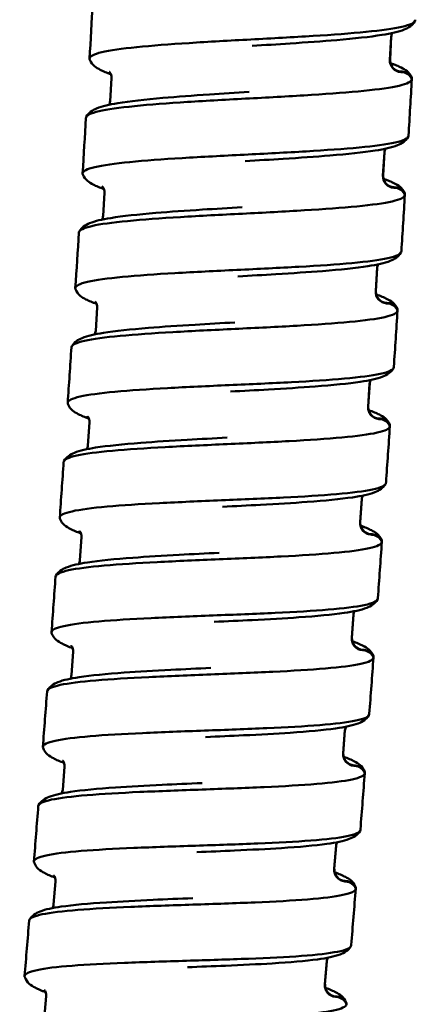
# Model space of a CAD drawing. Units: millimetres. Extents: x 191 to 1161, y 183 to 1689.
# Drawn here: x 293 to 310, y 798 to 840 of the extents above; entities that cross this region are included whole.
import ezdxf

# ---------------------------------------------------------------- set-up
doc = ezdxf.new("R2010")
doc.units = ezdxf.units.MM
doc.header["$LTSCALE"] = 3
doc.layers.add('Visible (ISO)', color=7, linetype='Continuous', lineweight=50)

msp = doc.modelspace()

# ---------------------------------------------------------------- linework, layer by layer
at = {"layer": 'Visible (ISO)'}
for p, q in [((308.717, 839.59), (308.658, 838.592)), ((308.663, 838.609), (308.719, 839.608)), ((309.128, 838.063), (309.178, 838.06)), ((309.184, 838.079), (309.135, 838.082)), ((296.59, 837.803), (296.531, 836.805)), ((308.419, 834.581), (308.358, 833.583)), ((308.363, 833.6), (308.422, 834.599)), ((296.288, 832.83), (296.226, 831.832)), ((308.826, 833.053), (308.875, 833.05)), ((308.882, 833.069), (308.832, 833.072)), ((308.107, 829.573), (308.042, 828.575)), ((308.048, 828.593), (308.11, 829.591)), ((295.97, 827.858), (295.905, 826.86)), ((308.509, 828.044), (308.559, 828.041)), ((308.566, 828.059), (308.516, 828.063)), ((307.78, 824.566), (307.712, 823.568)), ((307.717, 823.586), (307.782, 824.584)), ((308.177, 823.036), (308.227, 823.032)), ((308.234, 823.051), (308.184, 823.054)), ((295.638, 822.886), (295.57, 821.889)), ((307.373, 818.58), (307.44, 819.578)), ((307.438, 819.56), (307.367, 818.562)), ((295.291, 817.916), (295.22, 816.919)), ((307.83, 818.028), (307.88, 818.025)), ((307.887, 818.044), (307.837, 818.047)), ((307.081, 814.555), (307.007, 813.558)), ((307.013, 813.575), (307.084, 814.573)), ((294.929, 812.947), (294.856, 811.95)), ((307.469, 813.022), (307.519, 813.018)), ((307.526, 813.037), (307.476, 813.041)), ((306.71, 809.551), (306.633, 808.554)), ((306.638, 808.571), (306.712, 809.569)), ((294.553, 807.979), (294.476, 806.982)), ((307.093, 808.017), (307.143, 808.013)), ((307.15, 808.032), (307.1, 808.036)), ((306.323, 804.548), (306.244, 803.551)), ((306.249, 803.569), (306.326, 804.566)), ((294.162, 803.012), (294.082, 802.015)), ((306.702, 803.013), (306.752, 803.009)), ((306.759, 803.028), (306.709, 803.032)), ((305.922, 799.547), (305.839, 798.55)), ((305.845, 798.567), (305.925, 799.564)), ((293.757, 798.046), (293.674, 797.05)), ((306.296, 798.01), (306.346, 798.006)), ((306.354, 798.025), (306.304, 798.029))]:
    msp.add_line(p, q, dxfattribs=at)
for centre, radius, start, end in [((-1387.159, 937.843), 1685.719, 356.626327, 356.70831), ((-1387.154, 937.843), 1699.714, 356.710344, 356.711106), ((309.219, 839.58), 0.5, 175.1325, 176.7844), ((309.157, 838.562), 0.5, 176.6152, 266.6152), ((309.163, 838.581), 0.5, 176.7844, 266.7844), ((309.148, 837.561), 0.5, 22.4625, 86.6152), ((309.156, 837.58), 0.5, 24.3009, 86.7844), ((-1387.159, 937.843), 1699.719, 356.541864, 356.624073), ((-1387.156, 937.843), 1699.716, 356.624073, 356.625209), ((-1387.159, 937.843), 1685.719, 356.457085, 356.539068), ((-1387.156, 937.843), 1699.716, 356.541102, 356.541864), ((308.921, 834.569), 0.5, 174.9633, 176.6152), ((308.857, 833.552), 0.5, 176.4459, 266.4459), ((308.862, 833.571), 0.5, 176.6152, 266.6152), ((308.844, 832.551), 0.5, 22.2933, 86.4459), ((308.853, 832.57), 0.5, 24.1316, 86.6152), ((-1387.159, 937.843), 1699.719, 356.372622, 356.454831), ((-1387.159, 937.843), 1699.718, 356.454831, 356.455967), ((-1387.159, 937.843), 1685.719, 356.287843, 356.369826), ((-1387.167, 937.844), 1699.727, 356.371861, 356.372622), ((308.609, 829.56), 0.5, 174.7941, 176.4459), ((308.541, 828.543), 0.5, 176.2767, 266.2767), ((308.547, 828.562), 0.5, 176.4459, 266.4459), ((308.526, 827.542), 0.5, 22.124, 86.2767), ((308.535, 827.56), 0.5, 23.9624, 86.4459), ((-1387.159, 937.843), 1699.719, 356.203381, 356.285589), ((-1387.158, 937.843), 1699.718, 356.285589, 356.286725), ((-1387.159, 937.843), 1685.719, 356.118601, 356.200584), ((-1387.157, 937.843), 1699.717, 356.202619, 356.203381), ((308.281, 824.551), 0.5, 174.6248, 176.2767), ((308.211, 823.534), 0.5, 176.1074, 266.1074), ((308.216, 823.553), 0.5, 176.2767, 266.2767), ((308.193, 822.533), 0.5, 21.9548, 86.1074), ((308.201, 822.552), 0.5, 23.7931, 86.2767), ((-1387.159, 937.843), 1699.719, 356.034139, 356.116348), ((-1387.159, 937.843), 1699.719, 356.116348, 356.117483), ((-1387.159, 937.843), 1685.719, 355.94936, 356.031343), ((-1387.151, 937.843), 1699.711, 356.033377, 356.034139), ((307.939, 819.544), 0.5, 174.4556, 176.1074), ((307.866, 818.527), 0.5, 175.9382, 265.9382), ((307.871, 818.546), 0.5, 176.1074, 266.1074), ((307.845, 817.526), 0.5, 21.7855, 85.9382), ((307.853, 817.545), 0.5, 23.6239, 86.1074), ((-1387.159, 937.843), 1699.719, 355.864897, 355.947106), ((-1387.161, 937.843), 1699.721, 355.947106, 355.948241), ((-1387.159, 937.843), 1685.719, 355.780118, 355.862101), ((-1387.156, 937.843), 1699.716, 355.864135, 355.864897), ((307.582, 814.537), 0.5, 174.2863, 175.9382), ((307.506, 813.521), 0.5, 175.769, 265.769), ((307.512, 813.54), 0.5, 175.9382, 265.9382), ((307.482, 812.52), 0.5, 21.6163, 85.769), ((307.491, 812.539), 0.5, 23.4546, 85.9382), ((-1387.159, 937.843), 1699.719, 355.695655, 355.777864), ((-1387.159, 937.843), 1699.718, 355.777864, 355.778999), ((-1387.159, 937.843), 1685.719, 355.610876, 355.692859), ((-1387.16, 937.843), 1699.719, 355.694893, 355.695655), ((307.211, 809.532), 0.5, 174.1171, 175.769), ((307.131, 808.516), 0.5, 175.5997, 265.5997), ((307.137, 808.534), 0.5, 175.769, 265.769), ((307.104, 807.515), 0.5, 21.447, 85.5997), ((307.113, 807.533), 0.5, 23.2854, 85.769), ((-1387.159, 937.843), 1699.719, 355.526413, 355.608622), ((-1387.154, 937.843), 1699.714, 355.608622, 355.609757), ((-1387.159, 937.843), 1685.719, 355.441634, 355.523617), ((-1387.163, 937.844), 1699.722, 355.525651, 355.526413), ((306.824, 804.527), 0.5, 173.9479, 175.5997), ((306.742, 803.512), 0.5, 175.4305, 265.4305), ((306.748, 803.53), 0.5, 175.5997, 265.5997), ((306.712, 802.511), 0.5, 21.2778, 85.4305), ((306.721, 802.529), 0.5, 23.1162, 85.5997), ((-1387.159, 937.843), 1699.719, 355.357171, 355.43938), ((-1387.16, 937.843), 1699.72, 355.43938, 355.440516), ((-1387.159, 937.843), 1685.719, 355.272392, 355.354375), ((-1387.153, 937.843), 1699.713, 355.356409, 355.357171), ((306.423, 799.524), 0.5, 173.7786, 175.4305), ((306.338, 798.509), 0.5, 175.2612, 265.2612), ((306.344, 798.527), 0.5, 175.4305, 265.4305), ((306.305, 797.508), 0.5, 21.1086, 85.2612), ((306.314, 797.527), 0.5, 22.9469, 85.4305), ((-1387.16, 937.843), 1699.72, 355.270138, 355.271274)]:
    msp.add_arc(centre, radius, start, end, dxfattribs=at)
for points, knots in [([(295.646, 838.598), (295.641, 838.612), (295.638, 838.625), (295.639, 838.742), (295.819, 838.835), (296.521, 839.003), (297.035, 839.076), (298.332, 839.208), (299.103, 839.266), (300.801, 839.374), (301.712, 839.424), (303.556, 839.523), (304.47, 839.572), (306.181, 839.679), (306.961, 839.736), (308.282, 839.866), (308.81, 839.938), (309.365, 840.063), (309.509, 840.107), (309.705, 840.203), (309.756, 840.254), (309.759, 840.307)], [2.181499, 2.181499, 2.181499, 2.181499, 2.21591, 2.21591, 2.492925, 2.492925, 2.769932, 2.769932, 3.046916, 3.046916, 3.32386, 3.32386, 3.600754, 3.600754, 3.877616, 3.877616, 4.154492, 4.154492, 4.297124, 4.297124, 4.439771, 4.439771, 4.439771, 4.439771]), ([(309.745, 840.263), (309.69, 840.167), (309.62, 840.099), (309.464, 839.983), (309.377, 839.94), (309.031, 839.801), (308.718, 839.734), (307.795, 839.586), (307.119, 839.513), (305.734, 839.395), (305.042, 839.346), (303.793, 839.264), (303.236, 839.23), (302.683, 839.196)], [0, 0, 0, 0, 0.06188, 0.06188, 0.141683, 0.141683, 0.356808, 0.356808, 0.631021, 0.631021, 0.851686, 0.851686, 1.017671, 1.017671, 1.017671, 1.017671]), ([(296.564, 837.969), (296.387, 838.029), (296.234, 838.092), (295.928, 838.251), (295.751, 838.344), (295.646, 838.598)], [0.7486529, 0.7486529, 0.7486529, 0.7486529, 0.865709, 0.865709, 1.0187099, 1.0187099, 1.0187099, 1.0187099]), ([(308.663, 838.609), (308.661, 838.562), (308.667, 838.514), (308.701, 838.405), (308.734, 838.364), (308.756, 838.341), (308.76, 838.338), (308.76, 838.338)], [0, 0, 0, 0, 0.0320971, 0.0320971, 0.0891615, 0.0891615, 0.1159536, 0.1159536, 0.1159536, 0.1159536]), ([(308.69, 838.443), (308.868, 838.383), (309.021, 838.321), (309.323, 838.165), (309.494, 838.075), (309.603, 837.833)], [0.7486529, 0.7486529, 0.7486529, 0.7486529, 0.865709, 0.865709, 1.0154317, 1.0154317, 1.0154317, 1.0154317]), ([(296.59, 837.803), (296.593, 837.85), (296.587, 837.898), (296.554, 838.007), (296.52, 838.048), (296.498, 838.072), (296.495, 838.075), (296.495, 838.075)], [0, 0, 0, 0, 0.0320971, 0.0320971, 0.0891615, 0.0891615, 0.1159536, 0.1159536, 0.1159536, 0.1159536]), ([(309.61, 837.752), (309.604, 837.648), (309.418, 837.555), (308.706, 837.389), (308.187, 837.316), (306.882, 837.184), (306.108, 837.126), (304.405, 837.018), (303.492, 836.969), (301.648, 836.869), (300.735, 836.819), (299.027, 836.711), (298.25, 836.653), (296.936, 836.521), (296.412, 836.448), (295.689, 836.281), (295.498, 836.189), (295.486, 836.083), (295.485, 836.082), (295.485, 836.08)], [0, 0, 0, 0, 0.276985, 0.276985, 0.553967, 0.553967, 0.83096, 0.83096, 1.107973, 1.107973, 1.385008, 1.385008, 1.662059, 1.662059, 1.939123, 1.939123, 2.216197, 2.216197, 2.220447, 2.220447, 2.220447, 2.220447]), ([(295.498, 836.122), (295.551, 836.219), (295.621, 836.288), (295.773, 836.405), (295.858, 836.447), (296.189, 836.585), (296.484, 836.65), (297.376, 836.799), (298.05, 836.874), (299.434, 836.993), (300.125, 837.043), (301.399, 837.127), (301.985, 837.163), (302.565, 837.199)], [0, 0, 0, 0, 0.061119, 0.061119, 0.138682, 0.138682, 0.346122, 0.346122, 0.623838, 0.623838, 0.845143, 0.845143, 1.019573, 1.019573, 1.019573, 1.019573]), ([(295.346, 833.628), (295.34, 833.641), (295.338, 833.654), (295.339, 833.772), (295.519, 833.864), (296.221, 834.03), (296.736, 834.101), (298.033, 834.23), (298.804, 834.285), (300.503, 834.389), (301.414, 834.436), (303.258, 834.53), (304.172, 834.576), (305.883, 834.678), (306.663, 834.733), (307.985, 834.858), (308.513, 834.929), (309.069, 835.052), (309.213, 835.096), (309.409, 835.191), (309.46, 835.242), (309.463, 835.295)], [2.181499, 2.181499, 2.181499, 2.181499, 2.21591, 2.21591, 2.492925, 2.492925, 2.769932, 2.769932, 3.046916, 3.046916, 3.32386, 3.32386, 3.600754, 3.600754, 3.877616, 3.877616, 4.154492, 4.154492, 4.297124, 4.297124, 4.439771, 4.439771, 4.439771, 4.439771]), ([(309.45, 835.251), (309.394, 835.155), (309.323, 835.088), (309.168, 834.972), (309.08, 834.93), (308.734, 834.791), (308.421, 834.725), (307.497, 834.579), (306.821, 834.509), (305.436, 834.395), (304.743, 834.348), (303.494, 834.27), (302.937, 834.237), (302.385, 834.204)], [0, 0, 0, 0, 0.06188, 0.06188, 0.141683, 0.141683, 0.356808, 0.356808, 0.631021, 0.631021, 0.851686, 0.851686, 1.017671, 1.017671, 1.017671, 1.017671]), ([(296.262, 832.996), (296.085, 833.057), (295.932, 833.12), (295.627, 833.28), (295.45, 833.374), (295.346, 833.628)], [0.7486529, 0.7486529, 0.7486529, 0.7486529, 0.865709, 0.865709, 1.0187099, 1.0187099, 1.0187099, 1.0187099]), ([(308.363, 833.6), (308.36, 833.553), (308.367, 833.505), (308.399, 833.396), (308.433, 833.355), (308.455, 833.332), (308.459, 833.329), (308.459, 833.329)], [0, 0, 0, 0, 0.0320971, 0.0320971, 0.0891615, 0.0891615, 0.1159536, 0.1159536, 0.1159536, 0.1159536]), ([(308.389, 833.435), (308.566, 833.374), (308.72, 833.311), (309.022, 833.154), (309.192, 833.064), (309.3, 832.822)], [0.7486529, 0.7486529, 0.7486529, 0.7486529, 0.865709, 0.865709, 1.0154317, 1.0154317, 1.0154317, 1.0154317]), ([(296.288, 832.83), (296.291, 832.877), (296.284, 832.925), (296.252, 833.035), (296.218, 833.075), (296.196, 833.099), (296.192, 833.102), (296.192, 833.102)], [0, 0, 0, 0, 0.0320971, 0.0320971, 0.0891615, 0.0891615, 0.1159536, 0.1159536, 0.1159536, 0.1159536]), ([(309.307, 832.74), (309.301, 832.636), (309.114, 832.544), (308.402, 832.38), (307.883, 832.308), (306.577, 832.181), (305.803, 832.125), (304.1, 832.022), (303.187, 831.975), (301.343, 831.881), (300.429, 831.834), (298.721, 831.73), (297.944, 831.675), (296.629, 831.547), (296.105, 831.476), (295.382, 831.311), (295.19, 831.219), (295.178, 831.113), (295.177, 831.112), (295.177, 831.11)], [0, 0, 0, 0, 0.276985, 0.276985, 0.553967, 0.553967, 0.83096, 0.83096, 1.107973, 1.107973, 1.385008, 1.385008, 1.662059, 1.662059, 1.939123, 1.939123, 2.216197, 2.216197, 2.220447, 2.220447, 2.220447, 2.220447]), ([(295.19, 831.153), (295.244, 831.249), (295.314, 831.317), (295.466, 831.434), (295.551, 831.476), (295.882, 831.613), (296.177, 831.678), (297.07, 831.824), (297.744, 831.896), (299.129, 832.012), (299.82, 832.059), (301.094, 832.14), (301.68, 832.174), (302.261, 832.208)], [0, 0, 0, 0, 0.061119, 0.061119, 0.138682, 0.138682, 0.346122, 0.346122, 0.623838, 0.623838, 0.845143, 0.845143, 1.019573, 1.019573, 1.019573, 1.019573]), ([(295.031, 828.659), (295.025, 828.672), (295.023, 828.685), (295.024, 828.803), (295.205, 828.894), (295.907, 829.058), (296.422, 829.128), (297.72, 829.253), (298.491, 829.306), (300.19, 829.404), (301.101, 829.448), (302.945, 829.537), (303.86, 829.581), (305.571, 829.677), (306.352, 829.73), (307.673, 829.852), (308.202, 829.92), (308.758, 830.042), (308.902, 830.086), (309.099, 830.18), (309.15, 830.23), (309.153, 830.284)], [2.181499, 2.181499, 2.181499, 2.181499, 2.21591, 2.21591, 2.492925, 2.492925, 2.769932, 2.769932, 3.046916, 3.046916, 3.32386, 3.32386, 3.600754, 3.600754, 3.877616, 3.877616, 4.154492, 4.154492, 4.297124, 4.297124, 4.439771, 4.439771, 4.439771, 4.439771]), ([(309.139, 830.24), (309.084, 830.144), (309.012, 830.077), (308.856, 829.962), (308.769, 829.92), (308.423, 829.783), (308.109, 829.717), (307.185, 829.574), (306.508, 829.506), (305.123, 829.396), (304.43, 829.351), (303.181, 829.276), (302.623, 829.245), (302.071, 829.214)], [0, 0, 0, 0, 0.06188, 0.06188, 0.141683, 0.141683, 0.356808, 0.356808, 0.631021, 0.631021, 0.851686, 0.851686, 1.017671, 1.017671, 1.017671, 1.017671]), ([(295.945, 828.024), (295.768, 828.085), (295.615, 828.149), (295.31, 828.31), (295.134, 828.404), (295.031, 828.659)], [0.7486529, 0.7486529, 0.7486529, 0.7486529, 0.865709, 0.865709, 1.0187099, 1.0187099, 1.0187099, 1.0187099]), ([(308.048, 828.593), (308.045, 828.545), (308.051, 828.497), (308.083, 828.388), (308.117, 828.347), (308.139, 828.323), (308.143, 828.321), (308.143, 828.321)], [0, 0, 0, 0, 0.0320971, 0.0320971, 0.0891615, 0.0891615, 0.1159536, 0.1159536, 0.1159536, 0.1159536]), ([(295.97, 827.858), (295.973, 827.905), (295.967, 827.953), (295.935, 828.062), (295.901, 828.104), (295.879, 828.127), (295.876, 828.13), (295.876, 828.13)], [0, 0, 0, 0, 0.0320971, 0.0320971, 0.0891615, 0.0891615, 0.1159536, 0.1159536, 0.1159536, 0.1159536]), ([(308.073, 828.427), (308.25, 828.365), (308.403, 828.302), (308.705, 828.144), (308.875, 828.053), (308.982, 827.811)], [0.7486529, 0.7486529, 0.7486529, 0.7486529, 0.865709, 0.865709, 1.0154317, 1.0154317, 1.0154317, 1.0154317]), ([(308.989, 827.73), (308.982, 827.626), (308.796, 827.534), (308.083, 827.372), (307.564, 827.302), (306.258, 827.178), (305.483, 827.125), (303.78, 827.027), (302.867, 826.983), (301.022, 826.894), (300.108, 826.849), (298.4, 826.751), (297.623, 826.698), (296.308, 826.574), (295.784, 826.504), (295.06, 826.341), (294.868, 826.25), (294.855, 826.144), (294.855, 826.143), (294.855, 826.141)], [0, 0, 0, 0, 0.276985, 0.276985, 0.553967, 0.553967, 0.83096, 0.83096, 1.107973, 1.107973, 1.385008, 1.385008, 1.662059, 1.662059, 1.939123, 1.939123, 2.216197, 2.216197, 2.220447, 2.220447, 2.220447, 2.220447]), ([(294.868, 826.184), (294.921, 826.28), (294.992, 826.348), (295.144, 826.464), (295.23, 826.506), (295.561, 826.642), (295.856, 826.706), (296.749, 826.85), (297.424, 826.92), (298.809, 827.031), (299.5, 827.077), (300.775, 827.153), (301.361, 827.186), (301.941, 827.219)], [0, 0, 0, 0, 0.061119, 0.061119, 0.138682, 0.138682, 0.346122, 0.346122, 0.623838, 0.623838, 0.845143, 0.845143, 1.019573, 1.019573, 1.019573, 1.019573]), ([(294.701, 823.69), (294.695, 823.704), (294.693, 823.717), (294.694, 823.834), (294.876, 823.925), (295.579, 824.087), (296.093, 824.155), (297.392, 824.276), (298.163, 824.327), (299.862, 824.421), (300.774, 824.462), (302.618, 824.545), (303.533, 824.586), (305.244, 824.678), (306.025, 824.728), (307.347, 824.846), (307.876, 824.913), (308.432, 825.033), (308.577, 825.076), (308.773, 825.17), (308.824, 825.22), (308.828, 825.274)], [2.181499, 2.181499, 2.181499, 2.181499, 2.21591, 2.21591, 2.492925, 2.492925, 2.769932, 2.769932, 3.046916, 3.046916, 3.32386, 3.32386, 3.600754, 3.600754, 3.877616, 3.877616, 4.154492, 4.154492, 4.297124, 4.297124, 4.439771, 4.439771, 4.439771, 4.439771]), ([(308.814, 825.23), (308.758, 825.134), (308.687, 825.067), (308.53, 824.952), (308.442, 824.911), (308.096, 824.775), (307.782, 824.71), (306.858, 824.57), (306.181, 824.503), (304.795, 824.398), (304.102, 824.355), (302.853, 824.284), (302.295, 824.254), (301.743, 824.225)], [0, 0, 0, 0, 0.06188, 0.06188, 0.141683, 0.141683, 0.356808, 0.356808, 0.631021, 0.631021, 0.851686, 0.851686, 1.017671, 1.017671, 1.017671, 1.017671]), ([(295.613, 823.052), (295.436, 823.115), (295.284, 823.179), (294.979, 823.341), (294.803, 823.435), (294.701, 823.69)], [0.7486529, 0.7486529, 0.7486529, 0.7486529, 0.865709, 0.865709, 1.0187099, 1.0187099, 1.0187099, 1.0187099]), ([(307.717, 823.586), (307.714, 823.538), (307.721, 823.491), (307.753, 823.381), (307.786, 823.34), (307.808, 823.316), (307.812, 823.313), (307.812, 823.313)], [0, 0, 0, 0, 0.0320971, 0.0320971, 0.0891615, 0.0891615, 0.1159536, 0.1159536, 0.1159536, 0.1159536]), ([(307.743, 823.42), (307.92, 823.358), (308.073, 823.294), (308.373, 823.136), (308.543, 823.044), (308.65, 822.801)], [0.7486529, 0.7486529, 0.7486529, 0.7486529, 0.865709, 0.865709, 1.0154317, 1.0154317, 1.0154317, 1.0154317]), ([(295.638, 822.886), (295.641, 822.934), (295.635, 822.982), (295.603, 823.091), (295.57, 823.133), (295.548, 823.156), (295.544, 823.159), (295.544, 823.159)], [0, 0, 0, 0, 0.0320971, 0.0320971, 0.0891615, 0.0891615, 0.1159536, 0.1159536, 0.1159536, 0.1159536]), ([(308.657, 822.72), (308.65, 822.616), (308.463, 822.525), (307.749, 822.365), (307.23, 822.297), (305.923, 822.177), (305.149, 822.126), (303.445, 822.033), (302.532, 821.991), (300.687, 821.907), (299.773, 821.866), (298.065, 821.773), (297.287, 821.722), (295.972, 821.602), (295.447, 821.533), (294.723, 821.373), (294.531, 821.282), (294.518, 821.177), (294.518, 821.175), (294.517, 821.173)], [0, 0, 0, 0, 0.276985, 0.276985, 0.553967, 0.553967, 0.83096, 0.83096, 1.107973, 1.107973, 1.385008, 1.385008, 1.662059, 1.662059, 1.939123, 1.939123, 2.216197, 2.216197, 2.220447, 2.220447, 2.220447, 2.220447]), ([(294.531, 821.216), (294.585, 821.312), (294.655, 821.38), (294.808, 821.495), (294.893, 821.537), (295.225, 821.672), (295.521, 821.735), (296.414, 821.876), (297.089, 821.944), (298.474, 822.052), (299.165, 822.095), (300.44, 822.168), (301.026, 822.199), (301.607, 822.23)], [0, 0, 0, 0, 0.061119, 0.061119, 0.138682, 0.138682, 0.346122, 0.346122, 0.623838, 0.623838, 0.845143, 0.845143, 1.019573, 1.019573, 1.019573, 1.019573]), ([(294.356, 818.723), (294.351, 818.736), (294.348, 818.749), (294.35, 818.867), (294.532, 818.958), (295.235, 819.117), (295.75, 819.184), (297.049, 819.301), (297.82, 819.35), (299.52, 819.438), (300.432, 819.477), (302.276, 819.554), (303.191, 819.593), (304.903, 819.679), (305.683, 819.727), (307.006, 819.841), (307.535, 819.907), (308.091, 820.025), (308.236, 820.068), (308.433, 820.161), (308.484, 820.211), (308.488, 820.265)], [2.181499, 2.181499, 2.181499, 2.181499, 2.21591, 2.21591, 2.492925, 2.492925, 2.769932, 2.769932, 3.046916, 3.046916, 3.32386, 3.32386, 3.600754, 3.600754, 3.877616, 3.877616, 4.154492, 4.154492, 4.297124, 4.297124, 4.439771, 4.439771, 4.439771, 4.439771]), ([(308.474, 820.221), (308.418, 820.125), (308.346, 820.059), (308.189, 819.944), (308.101, 819.903), (307.755, 819.768), (307.441, 819.704), (306.516, 819.567), (305.839, 819.502), (304.453, 819.4), (303.76, 819.359), (302.51, 819.292), (301.952, 819.265), (301.4, 819.237)], [0, 0, 0, 0, 0.06188, 0.06188, 0.141683, 0.141683, 0.356808, 0.356808, 0.631021, 0.631021, 0.851686, 0.851686, 1.017671, 1.017671, 1.017671, 1.017671]), ([(295.267, 818.082), (295.09, 818.145), (294.938, 818.21), (294.634, 818.372), (294.458, 818.468), (294.356, 818.723)], [0.7486529, 0.7486529, 0.7486529, 0.7486529, 0.865709, 0.865709, 1.0187099, 1.0187099, 1.0187099, 1.0187099]), ([(307.373, 818.58), (307.369, 818.532), (307.375, 818.485), (307.407, 818.375), (307.441, 818.334), (307.462, 818.31), (307.466, 818.307), (307.466, 818.307)], [0, 0, 0, 0, 0.0320971, 0.0320971, 0.0891615, 0.0891615, 0.1159536, 0.1159536, 0.1159536, 0.1159536]), ([(307.397, 818.414), (307.574, 818.351), (307.727, 818.287), (308.027, 818.128), (308.197, 818.036), (308.303, 817.793)], [0.7486529, 0.7486529, 0.7486529, 0.7486529, 0.865709, 0.865709, 1.0154317, 1.0154317, 1.0154317, 1.0154317]), ([(295.291, 817.916), (295.294, 817.964), (295.288, 818.011), (295.257, 818.121), (295.224, 818.163), (295.202, 818.186), (295.198, 818.189), (295.198, 818.189)], [0, 0, 0, 0, 0.0320971, 0.0320971, 0.0891615, 0.0891615, 0.1159536, 0.1159536, 0.1159536, 0.1159536]), ([(308.309, 817.712), (308.302, 817.608), (308.115, 817.517), (307.401, 817.359), (306.881, 817.292), (305.574, 817.176), (304.8, 817.127), (303.096, 817.039), (302.183, 817.001), (300.337, 816.922), (299.423, 816.884), (297.714, 816.795), (296.937, 816.747), (295.621, 816.63), (295.097, 816.564), (294.372, 816.405), (294.179, 816.315), (294.166, 816.21), (294.166, 816.208), (294.166, 816.207)], [0, 0, 0, 0, 0.276985, 0.276985, 0.553967, 0.553967, 0.83096, 0.83096, 1.107973, 1.107973, 1.385008, 1.385008, 1.662059, 1.662059, 1.939123, 1.939123, 2.216197, 2.216197, 2.220447, 2.220447, 2.220447, 2.220447]), ([(294.179, 816.249), (294.233, 816.345), (294.304, 816.413), (294.457, 816.528), (294.543, 816.569), (294.875, 816.703), (295.17, 816.765), (296.064, 816.904), (296.739, 816.97), (298.125, 817.073), (298.816, 817.115), (300.091, 817.184), (300.677, 817.213), (301.258, 817.242)], [0, 0, 0, 0, 0.061119, 0.061119, 0.138682, 0.138682, 0.346122, 0.346122, 0.623838, 0.623838, 0.845143, 0.845143, 1.019573, 1.019573, 1.019573, 1.019573]), ([(293.997, 813.756), (293.992, 813.77), (293.989, 813.783), (293.992, 813.9), (294.173, 813.991), (294.877, 814.148), (295.392, 814.213), (296.692, 814.326), (297.463, 814.373), (299.163, 814.456), (300.075, 814.492), (301.919, 814.564), (302.834, 814.6), (304.546, 814.682), (305.327, 814.727), (306.65, 814.837), (307.179, 814.901), (307.736, 815.018), (307.881, 815.061), (308.078, 815.153), (308.13, 815.203), (308.133, 815.256)], [2.181499, 2.181499, 2.181499, 2.181499, 2.21591, 2.21591, 2.492925, 2.492925, 2.769932, 2.769932, 3.046916, 3.046916, 3.32386, 3.32386, 3.600754, 3.600754, 3.877616, 3.877616, 4.154492, 4.154492, 4.297124, 4.297124, 4.439771, 4.439771, 4.439771, 4.439771]), ([(308.119, 815.213), (308.063, 815.118), (307.991, 815.051), (307.834, 814.937), (307.746, 814.896), (307.398, 814.762), (307.084, 814.699), (306.159, 814.564), (305.482, 814.502), (304.095, 814.404), (303.402, 814.365), (302.152, 814.302), (301.595, 814.276), (301.042, 814.25)], [0, 0, 0, 0, 0.06188, 0.06188, 0.141683, 0.141683, 0.356808, 0.356808, 0.631021, 0.631021, 0.851686, 0.851686, 1.017671, 1.017671, 1.017671, 1.017671]), ([(294.905, 813.113), (294.729, 813.177), (294.577, 813.242), (294.274, 813.405), (294.098, 813.501), (293.997, 813.756)], [0.7486529, 0.7486529, 0.7486529, 0.7486529, 0.865709, 0.865709, 1.0187099, 1.0187099, 1.0187099, 1.0187099]), ([(294.929, 812.947), (294.933, 812.994), (294.927, 813.042), (294.896, 813.152), (294.863, 813.194), (294.841, 813.217), (294.837, 813.22), (294.837, 813.22)], [0, 0, 0, 0, 0.0320971, 0.0320971, 0.0891615, 0.0891615, 0.1159536, 0.1159536, 0.1159536, 0.1159536]), ([(307.013, 813.575), (307.01, 813.528), (307.015, 813.48), (307.047, 813.37), (307.08, 813.329), (307.102, 813.305), (307.106, 813.302), (307.106, 813.302)], [0, 0, 0, 0, 0.0320971, 0.0320971, 0.0891615, 0.0891615, 0.1159536, 0.1159536, 0.1159536, 0.1159536]), ([(307.037, 813.409), (307.214, 813.346), (307.366, 813.282), (307.666, 813.121), (307.835, 813.029), (307.941, 812.785)], [0.7486529, 0.7486529, 0.7486529, 0.7486529, 0.865709, 0.865709, 1.0154317, 1.0154317, 1.0154317, 1.0154317]), ([(307.947, 812.704), (307.939, 812.6), (307.752, 812.51), (307.037, 812.354), (306.518, 812.289), (305.21, 812.176), (304.436, 812.13), (302.731, 812.047), (301.818, 812.011), (299.973, 811.938), (299.058, 811.902), (297.35, 811.819), (296.572, 811.773), (295.256, 811.66), (294.731, 811.595), (294.006, 811.439), (293.813, 811.349), (293.799, 811.244), (293.799, 811.242), (293.799, 811.241)], [0, 0, 0, 0, 0.276985, 0.276985, 0.553967, 0.553967, 0.83096, 0.83096, 1.107973, 1.107973, 1.385008, 1.385008, 1.662059, 1.662059, 1.939123, 1.939123, 2.216197, 2.216197, 2.220447, 2.220447, 2.220447, 2.220447]), ([(293.812, 811.283), (293.867, 811.379), (293.938, 811.446), (294.091, 811.561), (294.177, 811.602), (294.51, 811.735), (294.806, 811.796), (295.7, 811.932), (296.375, 811.997), (297.761, 812.096), (298.452, 812.135), (299.727, 812.2), (300.314, 812.228), (300.895, 812.255)], [0, 0, 0, 0, 0.061119, 0.061119, 0.138682, 0.138682, 0.346122, 0.346122, 0.623838, 0.623838, 0.845143, 0.845143, 1.019573, 1.019573, 1.019573, 1.019573]), ([(293.623, 808.791), (293.618, 808.805), (293.615, 808.818), (293.618, 808.935), (293.8, 809.025), (294.505, 809.18), (295.02, 809.244), (296.319, 809.353), (297.091, 809.397), (298.791, 809.476), (299.703, 809.509), (301.548, 809.576), (302.463, 809.609), (304.175, 809.685), (304.956, 809.728), (306.279, 809.835), (306.808, 809.897), (307.366, 810.012), (307.511, 810.054), (307.708, 810.146), (307.76, 810.196), (307.764, 810.249)], [2.181499, 2.181499, 2.181499, 2.181499, 2.21591, 2.21591, 2.492925, 2.492925, 2.769932, 2.769932, 3.046916, 3.046916, 3.32386, 3.32386, 3.600754, 3.600754, 3.877616, 3.877616, 4.154492, 4.154492, 4.297124, 4.297124, 4.439771, 4.439771, 4.439771, 4.439771]), ([(307.749, 810.206), (307.693, 810.111), (307.621, 810.044), (307.463, 809.931), (307.375, 809.89), (307.028, 809.757), (306.713, 809.695), (305.788, 809.563), (305.11, 809.502), (303.723, 809.409), (303.03, 809.372), (301.78, 809.312), (301.222, 809.288), (300.67, 809.264)], [0, 0, 0, 0, 0.06188, 0.06188, 0.141683, 0.141683, 0.356808, 0.356808, 0.631021, 0.631021, 0.851686, 0.851686, 1.017671, 1.017671, 1.017671, 1.017671]), ([(294.53, 808.145), (294.354, 808.209), (294.201, 808.275), (293.899, 808.439), (293.723, 808.535), (293.623, 808.791)], [0.7486529, 0.7486529, 0.7486529, 0.7486529, 0.865709, 0.865709, 1.0187099, 1.0187099, 1.0187099, 1.0187099]), ([(306.638, 808.571), (306.635, 808.524), (306.641, 808.476), (306.672, 808.366), (306.705, 808.325), (306.727, 808.301), (306.73, 808.298), (306.73, 808.298)], [0, 0, 0, 0, 0.0320971, 0.0320971, 0.0891615, 0.0891615, 0.1159536, 0.1159536, 0.1159536, 0.1159536]), ([(294.553, 807.979), (294.557, 808.026), (294.551, 808.074), (294.52, 808.184), (294.487, 808.226), (294.466, 808.25), (294.462, 808.252), (294.462, 808.252)], [0, 0, 0, 0, 0.0320971, 0.0320971, 0.0891615, 0.0891615, 0.1159536, 0.1159536, 0.1159536, 0.1159536]), ([(306.662, 808.405), (306.839, 808.342), (306.991, 808.277), (307.29, 808.115), (307.459, 808.022), (307.564, 807.779)], [0.7486529, 0.7486529, 0.7486529, 0.7486529, 0.865709, 0.865709, 1.0154317, 1.0154317, 1.0154317, 1.0154317]), ([(307.57, 807.698), (307.562, 807.593), (307.374, 807.504), (306.659, 807.35), (306.139, 807.287), (304.832, 807.178), (304.057, 807.134), (302.352, 807.056), (301.439, 807.023), (299.594, 806.955), (298.679, 806.922), (296.97, 806.844), (296.192, 806.8), (294.876, 806.691), (294.351, 806.628), (293.625, 806.474), (293.432, 806.385), (293.418, 806.279), (293.418, 806.278), (293.418, 806.276)], [0, 0, 0, 0, 0.276985, 0.276985, 0.553967, 0.553967, 0.83096, 0.83096, 1.107973, 1.107973, 1.385008, 1.385008, 1.662059, 1.662059, 1.939123, 1.939123, 2.216197, 2.216197, 2.220447, 2.220447, 2.220447, 2.220447]), ([(293.431, 806.318), (293.486, 806.414), (293.557, 806.481), (293.711, 806.596), (293.797, 806.637), (294.13, 806.768), (294.426, 806.829), (295.32, 806.962), (295.996, 807.024), (297.382, 807.119), (298.073, 807.157), (299.349, 807.218), (299.935, 807.244), (300.516, 807.269)], [0, 0, 0, 0, 0.061119, 0.061119, 0.138682, 0.138682, 0.346122, 0.346122, 0.623838, 0.623838, 0.845143, 0.845143, 1.019573, 1.019573, 1.019573, 1.019573]), ([(293.235, 803.827), (293.229, 803.84), (293.227, 803.854), (293.23, 803.971), (293.412, 804.06), (294.117, 804.213), (294.633, 804.276), (295.933, 804.381), (296.704, 804.423), (298.404, 804.496), (299.316, 804.527), (301.161, 804.588), (302.077, 804.618), (303.789, 804.69), (304.57, 804.731), (305.893, 804.833), (306.423, 804.894), (306.981, 805.007), (307.126, 805.049), (307.324, 805.141), (307.375, 805.19), (307.38, 805.243)], [2.181499, 2.181499, 2.181499, 2.181499, 2.21591, 2.21591, 2.492925, 2.492925, 2.769932, 2.769932, 3.046916, 3.046916, 3.32386, 3.32386, 3.600754, 3.600754, 3.877616, 3.877616, 4.154492, 4.154492, 4.297124, 4.297124, 4.439771, 4.439771, 4.439771, 4.439771]), ([(307.365, 805.2), (307.308, 805.105), (307.236, 805.039), (307.078, 804.926), (306.99, 804.885), (306.642, 804.753), (306.327, 804.692), (305.401, 804.563), (304.724, 804.504), (303.337, 804.415), (302.643, 804.38), (301.393, 804.324), (300.835, 804.301), (300.283, 804.279)], [0, 0, 0, 0, 0.06188, 0.06188, 0.141683, 0.141683, 0.356808, 0.356808, 0.631021, 0.631021, 0.851686, 0.851686, 1.017671, 1.017671, 1.017671, 1.017671]), ([(294.139, 803.178), (293.963, 803.243), (293.811, 803.309), (293.509, 803.474), (293.334, 803.571), (293.235, 803.827)], [0.7486529, 0.7486529, 0.7486529, 0.7486529, 0.865709, 0.865709, 1.0187099, 1.0187099, 1.0187099, 1.0187099]), ([(306.249, 803.569), (306.246, 803.521), (306.251, 803.473), (306.282, 803.363), (306.315, 803.322), (306.337, 803.298), (306.34, 803.295), (306.34, 803.295)], [0, 0, 0, 0, 0.0320971, 0.0320971, 0.0891615, 0.0891615, 0.1159536, 0.1159536, 0.1159536, 0.1159536]), ([(306.273, 803.403), (306.449, 803.338), (306.601, 803.273), (306.9, 803.111), (307.068, 803.017), (307.172, 802.773)], [0.7486529, 0.7486529, 0.7486529, 0.7486529, 0.865709, 0.865709, 1.0154317, 1.0154317, 1.0154317, 1.0154317]), ([(294.162, 803.012), (294.166, 803.06), (294.16, 803.107), (294.13, 803.218), (294.097, 803.259), (294.075, 803.283), (294.072, 803.286), (294.072, 803.286)], [0, 0, 0, 0, 0.0320971, 0.0320971, 0.0891615, 0.0891615, 0.1159536, 0.1159536, 0.1159536, 0.1159536]), ([(307.178, 802.692), (307.17, 802.588), (306.982, 802.5), (306.267, 802.347), (305.746, 802.285), (304.438, 802.181), (303.664, 802.139), (301.959, 802.066), (301.045, 802.035), (299.2, 801.974), (298.285, 801.943), (296.576, 801.87), (295.797, 801.828), (294.481, 801.723), (293.956, 801.661), (293.23, 801.51), (293.036, 801.421), (293.022, 801.316), (293.022, 801.314), (293.022, 801.312)], [0, 0, 0, 0, 0.276985, 0.276985, 0.553967, 0.553967, 0.83096, 0.83096, 1.107973, 1.107973, 1.385008, 1.385008, 1.662059, 1.662059, 1.939123, 1.939123, 2.216197, 2.216197, 2.220447, 2.220447, 2.220447, 2.220447]), ([(293.035, 801.355), (293.09, 801.45), (293.162, 801.517), (293.316, 801.631), (293.402, 801.672), (293.735, 801.803), (294.032, 801.862), (294.927, 801.993), (295.602, 802.053), (296.989, 802.144), (297.68, 802.179), (298.956, 802.237), (299.542, 802.261), (300.123, 802.285)], [0, 0, 0, 0, 0.061119, 0.061119, 0.138682, 0.138682, 0.346122, 0.346122, 0.623838, 0.623838, 0.845143, 0.845143, 1.019573, 1.019573, 1.019573, 1.019573]), ([(292.831, 798.864), (292.826, 798.877), (292.824, 798.891), (292.827, 799.008), (293.01, 799.097), (293.715, 799.248), (294.231, 799.309), (295.531, 799.41), (296.303, 799.45), (298.003, 799.518), (298.915, 799.546), (300.76, 799.602), (301.676, 799.629), (303.389, 799.696), (304.17, 799.734), (305.493, 799.833), (306.023, 799.892), (306.581, 800.004), (306.726, 800.045), (306.924, 800.136), (306.976, 800.185), (306.981, 800.239)], [2.181499, 2.181499, 2.181499, 2.181499, 2.21591, 2.21591, 2.492925, 2.492925, 2.769932, 2.769932, 3.046916, 3.046916, 3.32386, 3.32386, 3.600754, 3.600754, 3.877616, 3.877616, 4.154492, 4.154492, 4.297124, 4.297124, 4.439771, 4.439771, 4.439771, 4.439771]), ([(306.966, 800.195), (306.909, 800.1), (306.836, 800.034), (306.678, 799.922), (306.59, 799.881), (306.241, 799.75), (305.927, 799.691), (305, 799.564), (304.322, 799.507), (302.935, 799.422), (302.242, 799.389), (300.991, 799.337), (300.433, 799.316), (299.881, 799.295)], [0, 0, 0, 0, 0.06188, 0.06188, 0.141683, 0.141683, 0.356808, 0.356808, 0.631021, 0.631021, 0.851686, 0.851686, 1.017671, 1.017671, 1.017671, 1.017671]), ([(293.734, 798.213), (293.558, 798.278), (293.407, 798.344), (293.105, 798.51), (292.93, 798.608), (292.831, 798.864)], [0.7486529, 0.7486529, 0.7486529, 0.7486529, 0.865709, 0.865709, 1.0187099, 1.0187099, 1.0187099, 1.0187099]), ([(293.757, 798.046), (293.76, 798.094), (293.755, 798.142), (293.725, 798.252), (293.692, 798.294), (293.671, 798.317), (293.667, 798.32), (293.667, 798.32)], [0, 0, 0, 0, 0.0320971, 0.0320971, 0.0891615, 0.0891615, 0.1159536, 0.1159536, 0.1159536, 0.1159536]), ([(305.845, 798.567), (305.841, 798.52), (305.847, 798.472), (305.877, 798.362), (305.91, 798.32), (305.932, 798.297), (305.935, 798.294), (305.935, 798.294)], [0, 0, 0, 0, 0.0320971, 0.0320971, 0.0891615, 0.0891615, 0.1159536, 0.1159536, 0.1159536, 0.1159536]), ([(305.868, 798.401), (306.044, 798.336), (306.196, 798.271), (306.494, 798.107), (306.663, 798.013), (306.766, 797.769)], [0.7486529, 0.7486529, 0.7486529, 0.7486529, 0.865709, 0.865709, 1.0154317, 1.0154317, 1.0154317, 1.0154317]), ([(306.771, 797.688), (306.763, 797.584), (306.575, 797.496), (305.859, 797.346), (305.339, 797.286), (304.03, 797.185), (303.255, 797.145), (301.55, 797.077), (300.637, 797.049), (298.791, 796.993), (297.876, 796.965), (296.167, 796.897), (295.388, 796.858), (294.072, 796.757), (293.546, 796.696), (292.82, 796.547), (292.626, 796.459), (292.611, 796.353), (292.611, 796.352), (292.611, 796.35)], [0, 0, 0, 0, 0.276985, 0.276985, 0.553967, 0.553967, 0.83096, 0.83096, 1.107973, 1.107973, 1.385008, 1.385008, 1.662059, 1.662059, 1.939123, 1.939123, 2.216197, 2.216197, 2.220447, 2.220447, 2.220447, 2.220447])]:
    msp.add_open_spline(points, degree=3, knots=knots, dxfattribs=at)
for points in [[(308.763, 839.751), (308.741, 839.709), (308.721, 839.651), (308.717, 839.59)], [(309.603, 837.833), (309.61, 837.817), (309.613, 837.801), (309.612, 837.786)], [(296.485, 836.643), (296.508, 836.686), (296.528, 836.744), (296.531, 836.805)], [(308.466, 834.742), (308.443, 834.7), (308.423, 834.642), (308.419, 834.581)], [(309.3, 832.822), (309.307, 832.805), (309.31, 832.79), (309.309, 832.774)], [(296.179, 831.67), (296.202, 831.713), (296.222, 831.771), (296.226, 831.832)], [(308.154, 829.734), (308.131, 829.692), (308.111, 829.634), (308.107, 829.573)], [(308.982, 827.811), (308.989, 827.795), (308.992, 827.779), (308.991, 827.763)], [(295.858, 826.698), (295.881, 826.741), (295.901, 826.799), (295.905, 826.86)], [(307.827, 824.727), (307.804, 824.685), (307.784, 824.627), (307.78, 824.566)], [(308.65, 822.801), (308.657, 822.785), (308.66, 822.769), (308.659, 822.754)], [(295.522, 821.728), (295.545, 821.77), (295.566, 821.828), (295.57, 821.889)], [(307.486, 819.721), (307.463, 819.678), (307.442, 819.621), (307.438, 819.56)], [(308.303, 817.793), (308.31, 817.777), (308.313, 817.761), (308.312, 817.745)], [(295.172, 816.758), (295.195, 816.8), (295.216, 816.858), (295.22, 816.919)], [(307.13, 814.716), (307.106, 814.673), (307.086, 814.616), (307.081, 814.555)], [(307.941, 812.785), (307.948, 812.769), (307.951, 812.753), (307.949, 812.738)], [(294.807, 811.789), (294.83, 811.831), (294.851, 811.889), (294.856, 811.95)], [(306.759, 809.712), (306.735, 809.669), (306.714, 809.612), (306.71, 809.551)], [(307.564, 807.779), (307.571, 807.763), (307.574, 807.747), (307.572, 807.731)], [(294.427, 806.821), (294.451, 806.864), (294.472, 806.921), (294.476, 806.982)], [(306.373, 804.709), (306.349, 804.666), (306.328, 804.609), (306.323, 804.548)], [(307.172, 802.773), (307.179, 802.757), (307.182, 802.741), (307.181, 802.726)], [(294.033, 801.855), (294.057, 801.897), (294.078, 801.955), (294.082, 802.015)], [(305.972, 799.707), (305.948, 799.665), (305.927, 799.607), (305.922, 799.547)], [(306.766, 797.769), (306.773, 797.753), (306.775, 797.737), (306.774, 797.722)]]:
    msp.add_open_spline(points, degree=3, dxfattribs=at)

doc.saveas('drawing.dxf')
